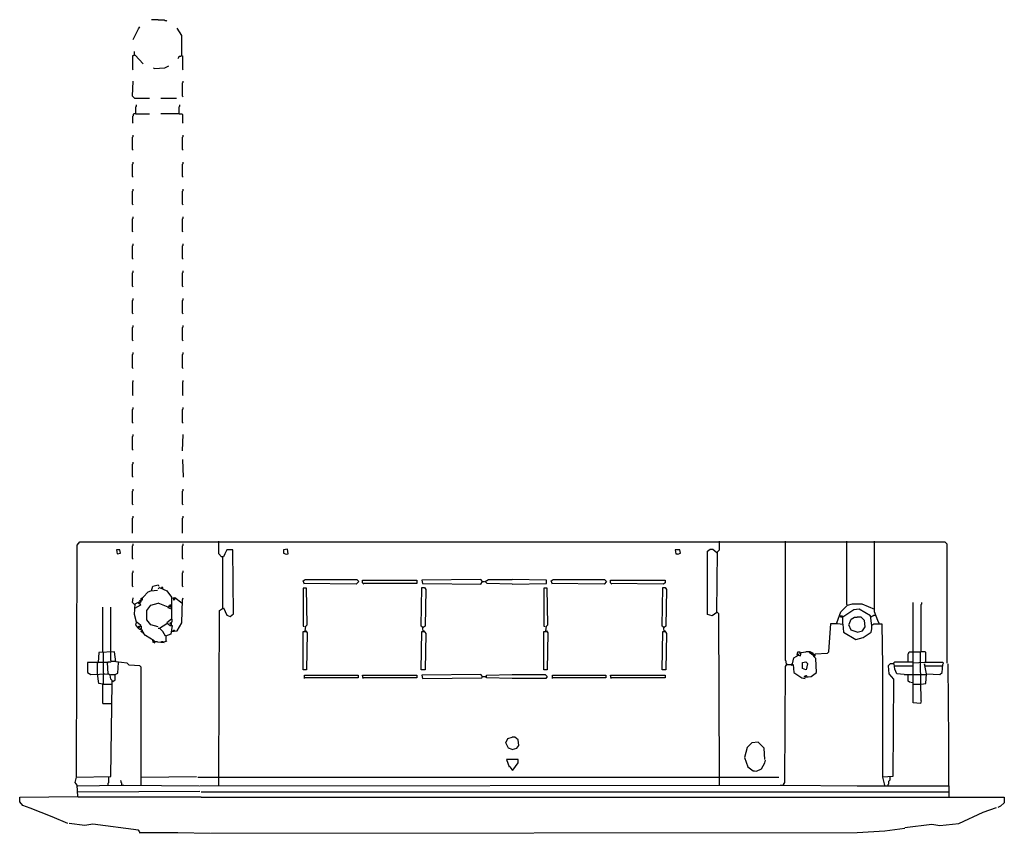
# Model space of a CAD drawing. Extents: x 95 to 1044, y -1201 to -417.
import ezdxf

# ---------------------------------------------------------------- set-up
doc = ezdxf.new("R2010")
doc.units = 0
doc.header["$MEASUREMENT"] = 0

msp = doc.modelspace()

# ---------------------------------------------------------------- linework, layer by layer
for p, q in [((228.34, -417.04), (221.99, -417.04)), ((228.34, -417.04), (234.06, -417.04)), ((234.06, -417.04), (234.69, -417.67)), ((204.19, -436.1), (209.28, -425.94)), ((209.28, -425.94), (210.55, -424.03)), ((234.69, -417.67), (235.96, -417.67)), ((235.96, -417.67), (236.6, -418.31)), ((251.22, -432.29), (246.77, -425.3)), ((251.22, -451.99), (251.22, -432.29)), ((204.19, -451.99), (203.56, -451.99)), ((203.56, -451.99), (203.56, -464.7)), ((204.83, -451.35), (204.19, -451.99)), ((205.46, -451.35), (204.83, -451.35)), ((205.46, -451.35), (205.46, -447.54)), ((205.46, -451.35), (206.1, -451.35)), ((206.1, -451.35), (213.72, -459.61)), ((248.04, -453.9), (247.4, -454.53)), ((248.67, -452.62), (248.04, -453.26)), ((248.04, -453.26), (248.04, -453.9)), ((249.95, -452.62), (248.67, -452.62)), ((250.58, -451.99), (249.95, -452.62)), ((251.22, -451.99), (250.58, -451.99)), ((251.22, -451.99), (251.85, -451.99)), ((251.85, -451.99), (251.85, -464.7)), ((203.56, -464.7), (204.19, -465.33)), ((224.53, -464.06), (223.89, -463.43)), ((224.53, -464.06), (234.69, -463.43)), ((234.69, -463.43), (238.51, -461.52)), ((251.85, -464.7), (252.49, -465.33)), ((203.56, -490.75), (204.19, -476.14)), ((251.85, -478.04), (252.49, -477.41)), ((251.85, -490.75), (251.85, -478.04)), ((252.49, -477.41), (252.49, -476.14)), ((205.46, -492.66), (203.56, -490.75)), ((205.46, -492.66), (220.08, -492.66)), ((230.88, -492.66), (246.13, -492.66)), ((252.49, -491.39), (251.85, -490.75)), ((206.73, -500.92), (207.37, -500.28)), ((206.73, -507.91), (206.73, -500.92)), ((207.37, -500.28), (207.37, -499.01)), ((248.67, -500.92), (249.31, -500.28)), ((248.67, -507.91), (248.67, -500.92)), ((249.31, -500.28), (249.31, -499.01)), ((204.19, -509.82), (203.56, -510.45)), ((203.56, -510.45), (203.56, -516.17)), ((204.83, -507.91), (204.19, -508.54)), ((204.19, -508.54), (204.19, -509.82)), ((206.73, -507.91), (204.83, -507.91)), ((206.73, -507.91), (220.08, -507.91)), ((248.67, -507.91), (230.88, -507.91)), ((248.67, -507.91), (251.22, -507.91)), ((251.22, -507.91), (251.85, -508.54)), ((251.85, -508.54), (251.85, -516.17)), ((203.56, -516.17), (204.19, -516.81)), ((251.85, -516.17), (252.49, -516.81)), ((203.56, -530.15), (204.19, -529.51)), ((203.56, -542.22), (203.56, -530.15)), ((204.19, -529.51), (204.19, -528.24)), ((251.85, -530.15), (252.49, -529.51)), ((251.85, -542.22), (251.85, -530.15)), ((252.49, -529.51), (252.49, -528.24)), ((204.19, -542.86), (203.56, -542.22)), ((252.49, -542.86), (251.85, -542.22)), ((203.56, -556.2), (204.19, -555.57)), ((203.56, -568.28), (203.56, -556.2)), ((204.19, -555.57), (204.19, -554.3)), ((251.85, -556.2), (252.49, -555.57)), ((251.85, -568.28), (251.85, -556.2)), ((252.49, -555.57), (252.49, -554.3)), ((204.19, -568.91), (203.56, -568.28)), ((252.49, -568.91), (251.85, -568.28)), ((203.56, -582.26), (204.19, -581.62)), ((203.56, -594.97), (203.56, -582.26)), ((204.19, -581.62), (204.19, -580.35)), ((251.85, -582.26), (252.49, -581.62)), ((251.85, -594.97), (251.85, -582.26)), ((252.49, -581.62), (252.49, -580.35)), ((204.19, -595.6), (203.56, -594.97)), ((252.49, -595.6), (251.85, -594.97)), ((204.19, -608.31), (204.19, -607.04)), ((252.49, -608.31), (252.49, -607.04)), ((203.56, -608.95), (204.19, -608.31)), ((203.56, -621.02), (203.56, -608.95)), ((251.85, -608.95), (252.49, -608.31)), ((251.85, -621.02), (251.85, -608.95)), ((204.19, -621.65), (203.56, -621.02)), ((252.49, -621.65), (251.85, -621.02)), ((203.56, -635), (204.19, -634.36)), ((203.56, -647.07), (203.56, -635)), ((204.19, -634.36), (204.19, -633.09)), ((251.85, -635), (252.49, -634.36)), ((251.85, -647.07), (251.85, -635)), ((252.49, -634.36), (252.49, -633.09)), ((204.19, -647.71), (203.56, -647.07)), ((252.49, -647.71), (251.85, -647.07)), ((203.56, -661.05), (204.19, -660.42)), ((203.56, -673.76), (203.56, -661.05)), ((204.19, -660.42), (204.19, -659.15)), ((251.85, -661.05), (252.49, -660.42)), ((251.85, -673.76), (251.85, -661.05)), ((252.49, -660.42), (252.49, -659.15)), ((204.19, -674.4), (203.56, -673.76)), ((252.49, -674.4), (251.85, -673.76)), ((203.56, -687.74), (204.19, -687.11)), ((203.56, -699.82), (203.56, -687.74)), ((204.19, -687.11), (204.19, -685.84)), ((251.85, -687.74), (252.49, -687.11)), ((251.85, -699.82), (251.85, -687.74)), ((252.49, -687.11), (252.49, -685.84)), ((204.19, -700.45), (203.56, -699.82)), ((252.49, -700.45), (251.85, -699.82)), ((203.56, -713.8), (204.19, -713.16)), ((203.56, -725.87), (203.56, -713.8)), ((204.19, -713.16), (204.19, -711.89)), ((251.85, -713.8), (252.49, -713.16)), ((251.85, -725.87), (251.85, -713.8)), ((252.49, -713.16), (252.49, -711.89)), ((204.19, -726.5), (203.56, -725.87)), ((252.49, -726.5), (251.85, -725.87)), ((203.56, -739.85), (204.19, -739.21)), ((203.56, -752.56), (203.56, -739.85)), ((204.19, -739.21), (204.19, -737.94)), ((251.85, -739.85), (252.49, -739.21)), ((251.85, -752.56), (251.85, -739.85)), ((252.49, -739.21), (252.49, -737.94)), ((204.19, -753.19), (203.56, -752.56)), ((252.49, -753.19), (251.85, -752.56)), ((203.56, -766.54), (204.19, -765.9)), ((203.56, -766.54), (203.56, -778.61)), ((204.19, -765.9), (204.19, -764.63)), ((251.85, -766.54), (252.49, -765.9)), ((251.85, -766.54), (251.85, -778.61)), ((252.49, -765.9), (252.49, -764.63)), ((203.56, -778.61), (204.19, -779.25)), ((251.85, -778.61), (252.49, -779.25)), ((203.56, -792.59), (204.19, -791.96)), ((203.56, -805.3), (203.56, -792.59)), ((204.19, -791.96), (204.19, -790.69)), ((251.85, -792.59), (252.49, -791.96)), ((251.85, -805.3), (251.85, -792.59)), ((252.49, -791.96), (252.49, -790.69)), ((204.19, -805.94), (203.56, -805.3)), ((252.49, -805.94), (251.85, -805.3)), ((203.56, -818.64), (204.19, -818.01)), ((203.56, -831.35), (203.56, -818.64)), ((204.19, -818.01), (204.19, -816.74)), ((251.85, -832.62), (252.49, -816.74)), ((204.19, -831.99), (203.56, -831.35)), ((204.19, -844.7), (204.19, -843.43)), ((251.85, -840.89), (252.49, -858.04)), ((203.56, -845.33), (204.19, -844.7)), ((203.56, -857.41), (203.56, -845.33)), ((204.19, -858.04), (203.56, -857.41)), ((203.56, -871.39), (204.19, -870.75)), ((203.56, -884.1), (203.56, -871.39)), ((204.19, -870.75), (204.19, -869.48)), ((251.85, -871.39), (252.49, -870.75)), ((251.85, -884.1), (251.85, -871.39)), ((252.49, -870.75), (252.49, -869.48)), ((204.19, -884.73), (203.56, -884.1)), ((252.49, -884.73), (251.85, -884.1)), ((203.56, -897.44), (204.19, -896.81)), ((203.56, -912.06), (203.56, -897.44)), ((204.19, -896.81), (204.19, -895.53)), ((251.85, -897.44), (252.49, -896.81)), ((251.85, -912.06), (251.85, -897.44)), ((252.49, -896.81), (252.49, -895.53)), ((150.18, -923.41), (152.72, -920.24)), ((152.72, -920.24), (986.43, -920.24)), ((286.8, -931.68), (286.8, -919.6)), ((769.11, -927.86), (769.11, -919.6)), ((832.65, -1034.7), (832.65, -919.6)), ((891.75, -980.69), (891.75, -919.6)), ((918.44, -987.67), (918.44, -919.6)), ((986.43, -920.24), (988.34, -922.14)), ((149.54, -1147.17), (150.18, -923.41)), ((191.48, -927.86), (188.31, -927.86)), ((188.31, -927.86), (188.94, -931.68)), ((192.12, -931.04), (191.48, -927.86)), ((203.56, -924.13), (204.19, -923.49)), ((203.56, -936.2), (203.56, -924.13)), ((204.19, -923.49), (204.19, -922.22)), ((251.85, -924.13), (252.49, -923.49)), ((251.85, -936.2), (251.85, -924.13)), ((252.49, -923.49), (252.49, -922.22)), ((294.43, -927.86), (292.52, -931.68)), ((300.15, -927.86), (294.43, -927.86)), ((300.78, -989.58), (300.15, -927.86)), ((352.89, -927.23), (349.08, -927.86)), ((349.08, -927.86), (349.08, -931.04)), ((353.52, -931.68), (352.89, -927.23)), ((730.98, -927.86), (726.53, -927.86)), ((726.53, -927.86), (727.17, -931.68)), ((731.62, -931.04), (730.98, -927.86)), ((757.67, -929.13), (760.21, -927.23)), ((757.67, -990.22), (757.67, -929.13)), ((760.21, -927.23), (762.75, -927.23)), ((762.75, -927.23), (766.57, -930.4)), ((767.2, -929.77), (769.11, -927.86)), ((988.34, -922.14), (988.34, -1037.24)), ((188.94, -931.68), (192.12, -931.04)), ((204.19, -936.84), (203.56, -936.2)), ((252.49, -936.84), (251.85, -936.2)), ((289.34, -934.85), (286.8, -931.68)), ((291.25, -934.85), (289.34, -934.85)), ((290.61, -935.49), (289.98, -934.85)), ((290.61, -983.86), (290.61, -935.49)), ((292.52, -931.68), (291.25, -934.85)), ((349.08, -931.04), (351.62, -932.31)), ((351.62, -932.31), (353.52, -931.68)), ((727.17, -931.68), (728.44, -931.68)), ((728.44, -931.68), (729.08, -932.31)), ((729.08, -932.31), (731.62, -931.04)), ((766.57, -987.67), (767.2, -929.77)), ((204.19, -949.55), (204.19, -948.28)), ((252.49, -949.55), (252.49, -948.28)), ((203.56, -950.18), (204.19, -949.55)), ((203.56, -962.89), (203.56, -950.18)), ((251.85, -950.18), (252.49, -949.55)), ((251.85, -962.89), (251.85, -950.18)), ((368.14, -957.81), (370.05, -956.54)), ((369.41, -960.99), (368.14, -957.81)), ((370.05, -956.54), (419.61, -956.54)), ((419.61, -956.54), (421.52, -958.44)), ((425.33, -959.72), (425.33, -957.17)), ((425.33, -957.17), (477.44, -957.17)), ((477.44, -957.17), (477.44, -960.35)), ((539.08, -956.54), (482.52, -957.17)), ((482.52, -957.17), (483.16, -960.35)), ((540.98, -958.44), (539.08, -956.54)), ((540.98, -958.44), (540.35, -957.81)), ((543.52, -958.44), (546.7, -956.54)), ((546.7, -956.54), (569.58, -956.54)), ((602.62, -957.17), (569.58, -956.54)), ((602.62, -960.35), (602.62, -957.17)), ((607.07, -957.81), (608.98, -956.54)), ((608.34, -960.99), (607.07, -957.81)), ((608.98, -956.54), (658.54, -956.54)), ((658.54, -956.54), (660.45, -958.44)), ((664.26, -959.72), (664.26, -957.17)), ((664.26, -957.17), (717, -957.17)), ((717, -957.17), (717, -959.72)), ((204.19, -963.53), (203.56, -962.89)), ((218.81, -968.61), (221.35, -967.34)), ((221.35, -967.34), (227.7, -966.7)), ((221.99, -967.34), (223.26, -962.89)), ((223.26, -962.89), (228.34, -961.62)), ((228.34, -961.62), (228.98, -962.89)), ((228.34, -965.43), (229.61, -964.16)), ((229.61, -964.16), (236.6, -967.34)), ((232.79, -964.16), (231.52, -964.16)), ((231.52, -964.16), (231.52, -964.8)), ((231.52, -964.8), (231.52, -965.43)), ((232.79, -965.43), (232.79, -964.16)), ((236.6, -967.34), (241.05, -973.7)), ((252.49, -963.53), (251.85, -962.89)), ((371.32, -964.8), (368.14, -964.8)), ((368.14, -964.8), (368.14, -1001.65)), ((418.98, -960.99), (368.77, -960.35)), ((371.95, -1000.38), (371.32, -964.8)), ((421.52, -958.44), (418.98, -960.99)), ((426.6, -960.99), (425.33, -959.72)), ((477.44, -960.35), (425.96, -960.35)), ((481.88, -1001.65), (482.52, -964.16)), ((482.52, -964.16), (485.06, -964.16)), ((483.16, -960.35), (483.79, -960.35)), ((483.79, -960.35), (539.08, -960.99)), ((485.06, -964.16), (486.33, -966.07)), ((486.33, -966.07), (485.7, -1001.65)), ((539.08, -960.99), (540.98, -958.44)), ((540.98, -958.44), (542.89, -958.44)), ((545.43, -960.35), (543.52, -958.44)), ((569.58, -960.99), (545.43, -960.35)), ((569.58, -960.99), (602.62, -960.35)), ((603.26, -964.8), (600.08, -964.8)), ((600.08, -964.8), (600.08, -1001.65)), ((603.89, -1000.38), (603.26, -964.8)), ((657.91, -960.99), (607.7, -960.35)), ((660.45, -958.44), (657.91, -960.99)), ((665.53, -960.99), (664.26, -959.72)), ((715.1, -960.99), (664.9, -960.35)), ((713.82, -1001.65), (714.46, -964.16)), ((714.46, -964.16), (717, -964.16)), ((717, -959.72), (715.1, -960.99)), ((717, -964.16), (718.27, -966.07)), ((718.27, -966.07), (717.64, -1001.65)), ((203.56, -978.78), (204.19, -974.33)), ((210.55, -977.51), (210.55, -976.87)), ((210.55, -976.87), (211.82, -976.87)), ((211.82, -974.97), (213.72, -973.7)), ((211.82, -978.14), (211.82, -974.97)), ((211.82, -976.87), (212.45, -976.24)), ((212.45, -976.24), (213.09, -976.24)), ((213.09, -974.97), (213.09, -974.33)), ((213.09, -976.24), (213.09, -974.97)), ((213.72, -973.7), (218.81, -968.61)), ((241.05, -973.7), (241.05, -994.66)), ((244.23, -974.33), (241.05, -974.97)), ((242.96, -974.97), (242.96, -976.24)), ((242.96, -976.24), (243.59, -976.24)), ((243.59, -976.24), (244.23, -975.6)), ((251.22, -979.41), (244.23, -974.33)), ((244.23, -975.6), (244.23, -974.97)), ((251.22, -998.48), (251.85, -976.24)), ((251.85, -976.24), (252.49, -974.33)), ((174.96, -1026.44), (174.96, -983.23)), ((182.59, -1026.44), (182.59, -983.23)), ((205.46, -980.69), (203.56, -978.78)), ((205.46, -980.69), (204.83, -980.05)), ((205.46, -990.22), (206.1, -980.05)), ((211.18, -981.32), (205.46, -984.5)), ((206.1, -980.05), (209.91, -978.14)), ((209.28, -979.41), (209.28, -978.78)), ((209.28, -978.78), (210.55, -978.78)), ((209.91, -980.05), (209.28, -979.41)), ((210.55, -977.51), (209.91, -977.51)), ((209.91, -978.14), (211.18, -981.32)), ((210.55, -980.05), (209.91, -980.05)), ((211.18, -978.14), (210.55, -977.51)), ((210.55, -978.78), (211.18, -978.14)), ((210.55, -978.78), (211.82, -978.14)), ((210.55, -980.05), (211.18, -980.05)), ((217.54, -986.4), (221.35, -981.32)), ((217.54, -995.3), (217.54, -986.4)), ((221.35, -981.32), (228.34, -979.41)), ((237.87, -983.23), (228.34, -979.41)), ((237.87, -983.86), (239.14, -981.32)), ((237.87, -983.23), (238.51, -983.86)), ((241.05, -985.13), (237.87, -983.86)), ((239.14, -981.32), (241.05, -980.69)), ((239.78, -982.59), (240.41, -981.96)), ((239.78, -983.23), (239.78, -982.59)), ((241.05, -983.23), (239.78, -983.23)), ((240.41, -981.96), (241.05, -981.96)), ((251.22, -979.41), (250.58, -978.78)), ((286.8, -1147.17), (287.44, -986.4)), ((287.44, -986.4), (291.25, -983.86)), ((290.61, -983.86), (291.25, -984.5)), ((291.25, -983.86), (294.43, -990.85)), ((886.03, -987.67), (892.39, -981.32)), ((898.74, -985.77), (887.94, -992.76)), ((892.39, -981.32), (891.75, -980.69)), ((892.39, -981.32), (897.47, -980.05)), ((897.47, -980.05), (906.37, -980.05)), ((903.83, -985.13), (898.74, -985.77)), ((914.63, -991.49), (903.83, -985.13)), ((906.37, -980.05), (918.44, -985.13)), ((955.93, -1037.24), (955.93, -978.78)), ((963.56, -980.69), (964.19, -980.05)), ((963.56, -1025.8), (963.56, -980.69)), ((964.19, -980.05), (964.19, -978.78)), ((207.37, -997.84), (205.46, -990.22)), ((221.35, -1000.38), (217.54, -995.3)), ((241.05, -994.66), (236.6, -998.48)), ((241.68, -994.66), (241.05, -994.66)), ((241.68, -997.21), (241.68, -994.66)), ((294.43, -990.85), (297.6, -992.12)), ((297.6, -992.12), (300.78, -989.58)), ((762.12, -991.49), (757.67, -990.22)), ((766.57, -988.31), (762.12, -991.49)), ((768.47, -989.58), (766.57, -987.67)), ((769.11, -1147.17), (768.47, -989.58)), ((882.22, -998.48), (886.03, -987.67)), ((884.76, -991.49), (886.03, -991.49)), ((886.03, -992.76), (886.03, -991.49)), ((886.03, -991.49), (887.3, -991.49)), ((887.94, -992.76), (886.03, -992.76)), ((887.3, -991.49), (887.3, -992.76)), ((887.94, -999.75), (887.94, -992.76)), ((894.29, -999.75), (896.2, -994.66)), ((896.2, -994.66), (899.38, -992.76)), ((899.38, -992.76), (901.92, -992.76)), ((905.73, -992.76), (901.92, -992.76)), ((908.91, -995.94), (905.73, -992.76)), ((909.54, -1002.29), (908.91, -995.94)), ((915.9, -1001.02), (914.63, -991.49)), ((915.26, -992.12), (915.9, -992.12)), ((915.9, -992.12), (916.53, -991.49)), ((916.53, -991.49), (917.17, -991.49)), ((917.17, -991.49), (917.8, -990.85)), ((917.8, -990.85), (919.08, -990.85)), ((921.62, -995.94), (918.44, -987.67)), ((922.89, -999.11), (921.62, -995.94)), ((206.73, -1000.38), (207.37, -997.84)), ((208.64, -1002.93), (206.73, -1000.38)), ((207.37, -997.84), (208.01, -998.48)), ((207.37, -997.84), (208.01, -997.84)), ((208.01, -997.84), (211.18, -1000.38)), ((208.64, -1003.56), (209.91, -1001.65)), ((208.64, -1002.93), (209.91, -1002.93)), ((210.55, -1004.83), (208.64, -1003.56)), ((209.91, -1001.65), (211.82, -1001.65)), ((209.91, -1002.93), (210.55, -1002.29)), ((210.55, -1002.29), (210.55, -1001.65)), ((210.55, -1004.83), (211.82, -1003.56)), ((211.82, -1004.2), (210.55, -1004.83)), ((213.09, -1005.47), (210.55, -1004.83)), ((211.18, -1000.38), (211.18, -1001.65)), ((211.82, -1001.65), (211.82, -1003.56)), ((211.82, -1003.56), (211.82, -1004.2)), ((213.09, -1006.1), (212.45, -1005.47)), ((213.72, -1008.01), (213.09, -1005.47)), ((228.34, -1002.29), (221.35, -1000.38)), ((228.34, -1003.56), (229.61, -1003.56)), ((229.61, -1003.56), (236.6, -999.11)), ((229.61, -1003.56), (230.25, -1004.2)), ((232.79, -1006.74), (229.61, -1003.56)), ((236.6, -998.48), (239.78, -1001.02)), ((236.6, -999.11), (237.24, -999.11)), ((239.78, -999.11), (239.78, -998.48)), ((239.78, -998.48), (241.05, -998.48)), ((240.41, -999.75), (239.78, -999.11)), ((239.78, -1001.02), (241.68, -1001.02)), ((241.05, -999.75), (240.41, -999.75)), ((241.68, -1001.02), (240.41, -1009.28)), ((241.05, -997.84), (241.68, -997.21)), ((241.05, -1001.02), (241.05, -997.84)), ((242.96, -1006.74), (242.96, -1005.47)), ((242.96, -1005.47), (243.59, -1005.47)), ((243.59, -1005.47), (244.23, -1006.1)), ((246.77, -1006.1), (251.22, -998.48)), ((368.14, -1001.65), (368.77, -1001.65)), ((368.77, -1001.65), (368.77, -1002.29)), ((370.05, -1006.1), (370.68, -1001.65)), ((370.68, -1001.65), (371.95, -1000.38)), ((483.16, -1002.29), (481.88, -1001.65)), ((483.79, -1006.1), (483.16, -1002.29)), ((483.79, -1002.93), (483.16, -1002.93)), ((485.7, -1001.65), (483.79, -1002.93)), ((600.08, -1001.65), (600.71, -1001.65)), ((600.71, -1001.65), (600.71, -1002.29)), ((601.99, -1006.1), (602.62, -1001.65)), ((602.62, -1001.65), (603.89, -1000.38)), ((715.1, -1002.29), (713.82, -1001.65)), ((715.73, -1006.1), (715.1, -1002.29)), ((715.73, -1002.93), (715.1, -1002.93)), ((717.64, -1001.65), (715.73, -1002.93)), ((874.59, -1026.44), (876.5, -999.11)), ((876.5, -999.11), (882.85, -999.11)), ((882.22, -998.48), (882.22, -999.11)), ((882.85, -999.11), (887.94, -999.75)), ((887.94, -999.75), (888.57, -1007.37)), ((896.2, -1005.47), (893.66, -1000.38)), ((901.92, -1007.37), (896.2, -1005.47)), ((907, -1006.1), (909.54, -1002.29)), ((915.26, -1007.37), (915.9, -1004.2)), ((917.8, -999.75), (915.9, -1001.02)), ((915.9, -1004.2), (915.9, -1001.02)), ((926.07, -999.75), (917.8, -999.75)), ((926.7, -1039.78), (926.07, -999.75)), ((211.82, -1006.74), (211.82, -1006.1)), ((211.82, -1006.1), (212.45, -1006.74)), ((212.45, -1007.37), (211.82, -1006.74)), ((212.45, -1006.74), (213.09, -1006.1)), ((213.72, -1007.37), (212.45, -1007.37)), ((213.72, -1007.37), (214.36, -1008.01)), ((216.27, -1010.55), (213.72, -1008.01)), ((224.53, -1015.63), (216.27, -1010.55)), ((223.26, -1015.63), (223.26, -1015)), ((235.33, -1011.19), (232.79, -1006.74)), ((240.41, -1009.28), (235.33, -1011.19)), ((235.96, -1011.19), (235.33, -1010.55)), ((235.96, -1015.63), (235.96, -1011.19)), ((241.05, -1006.74), (246.77, -1006.1)), ((244.23, -1006.1), (244.23, -1006.74)), ((368.14, -1043.59), (368.14, -1006.74)), ((368.14, -1006.74), (370.68, -1006.74)), ((370.05, -1006.1), (370.68, -1006.1)), ((370.68, -1006.1), (371.95, -1008.01)), ((371.95, -1008.01), (371.32, -1043.59)), ((481.88, -1043.59), (482.52, -1006.74)), ((482.52, -1006.74), (484.43, -1006.74)), ((483.79, -1006.1), (484.43, -1006.1)), ((484.43, -1006.1), (486.33, -1008.65)), ((486.33, -1008.65), (485.7, -1043.59)), ((600.08, -1043.59), (600.08, -1006.74)), ((600.08, -1006.74), (602.62, -1006.74)), ((601.99, -1006.1), (602.62, -1006.1)), ((602.62, -1006.1), (603.89, -1008.01)), ((603.89, -1008.01), (603.26, -1043.59)), ((713.82, -1043.59), (714.46, -1006.74)), ((714.46, -1006.74), (716.37, -1006.74)), ((715.73, -1006.1), (716.37, -1006.1)), ((716.37, -1006.1), (718.27, -1008.65)), ((718.27, -1008.65), (717.64, -1043.59)), ((888.57, -1007.37), (900.65, -1014.36)), ((900.65, -1014.36), (907.64, -1012.46)), ((901.92, -1007.37), (907, -1006.1)), ((907.64, -1012.46), (915.26, -1007.37)), ((223.26, -1016.91), (223.26, -1016.27)), ((223.26, -1016.27), (223.89, -1016.91)), ((223.89, -1016.91), (223.26, -1016.91)), ((223.89, -1016.91), (224.53, -1016.27)), ((223.89, -1016.91), (225.16, -1017.54)), ((225.16, -1017.54), (224.53, -1015.63)), ((224.53, -1016.27), (225.16, -1016.27)), ((225.16, -1016.27), (227.7, -1016.27)), ((234.06, -1017.54), (227.7, -1016.91)), ((231.52, -1017.54), (231.52, -1016.27)), ((231.52, -1016.27), (232.79, -1016.27)), ((232.79, -1016.27), (233.42, -1016.91)), ((233.42, -1016.91), (236.6, -1015.63)), ((235.96, -1015.63), (236.6, -1016.27)), ((171.15, -1027.07), (170.51, -1036.6)), ((186.4, -1026.44), (171.15, -1027.07)), ((175.6, -1036.6), (175.6, -1026.44)), ((182.59, -1034.7), (182.59, -1026.44)), ((187.67, -1035.97), (186.4, -1026.44)), ((839.64, -1037.88), (840.92, -1032.16)), ((840.92, -1032.16), (845.36, -1029.61)), ((844.09, -1029.61), (844.73, -1026.44)), ((844.73, -1028.34), (844.09, -1028.34)), ((844.73, -1026.44), (846.63, -1026.44)), ((845.36, -1028.98), (844.73, -1028.34)), ((845.36, -1029.61), (845.36, -1028.98)), ((845.36, -1029.61), (845.36, -1030.25)), ((845.36, -1029.61), (847.27, -1030.25)), ((846.63, -1026.44), (846.63, -1028.34)), ((846.63, -1028.34), (847.91, -1028.34)), ((847.27, -1030.25), (847.91, -1027.07)), ((847.91, -1027.07), (852.35, -1026.44)), ((856.17, -1026.44), (852.35, -1026.44)), ((855.53, -1027.07), (856.17, -1026.44)), ((859.98, -1030.25), (855.53, -1027.07)), ((856.8, -1026.44), (856.17, -1026.44)), ((859.34, -1027.71), (856.17, -1026.44)), ((856.8, -1027.07), (856.8, -1026.44)), ((856.8, -1027.07), (856.8, -1027.71)), ((858.07, -1027.71), (858.07, -1027.07)), ((858.07, -1028.34), (858.71, -1028.98)), ((858.71, -1028.98), (859.34, -1028.34)), ((858.71, -1028.98), (859.34, -1028.34)), ((859.98, -1030.89), (859.34, -1027.71)), ((859.34, -1028.34), (859.98, -1028.98)), ((859.98, -1029.61), (860.61, -1028.98)), ((859.98, -1030.25), (861.25, -1030.25)), ((861.88, -1032.79), (859.98, -1030.89)), ((860.61, -1028.98), (861.25, -1028.98)), ((861.25, -1028.34), (873.32, -1027.71)), ((861.25, -1030.25), (861.25, -1028.34)), ((862.52, -1046.14), (861.88, -1032.79)), ((873.32, -1027.71), (874.59, -1026.44)), ((950.85, -1028.34), (951.48, -1027.71)), ((950.85, -1035.97), (950.85, -1028.34)), ((951.48, -1027.07), (952.12, -1026.44)), ((951.48, -1027.71), (951.48, -1027.07)), ((952.12, -1026.44), (955.93, -1026.44)), ((955.93, -1026.44), (962.92, -1026.44)), ((962.92, -1026.44), (963.56, -1025.8)), ((967.37, -1026.44), (962.92, -1026.44)), ((962.92, -1037.24), (962.92, -1026.44)), ((968.01, -1027.07), (967.37, -1026.44)), ((968.01, -1035.97), (968.01, -1027.07)), ((179.41, -1036.6), (160.35, -1036.6)), ((160.35, -1036.6), (160.35, -1046.14)), ((169.88, -1037.24), (170.51, -1036.6)), ((169.88, -1047.41), (169.88, -1037.24)), ((175.6, -1046.77), (175.6, -1036.6)), ((179.41, -1036.6), (180.05, -1035.97)), ((179.41, -1036.6), (179.41, -1037.24)), ((180.05, -1047.41), (179.41, -1036.6)), ((180.05, -1035.97), (182.59, -1035.97)), ((183.22, -1035.33), (182.59, -1034.7)), ((182.59, -1035.97), (183.22, -1035.33)), ((183.22, -1035.33), (187.04, -1035.33)), ((198.47, -1037.24), (187.67, -1035.97)), ((190.21, -1036.6), (189.58, -1035.97)), ((189.58, -1046.77), (190.21, -1036.6)), ((200.38, -1039.15), (198.47, -1037.24)), ((210.55, -1039.78), (200.38, -1039.15)), ((211.82, -1041.05), (210.55, -1039.78)), ((211.82, -1155.43), (211.82, -1041.05)), ((371.32, -1043.59), (368.14, -1043.59)), ((485.7, -1043.59), (481.88, -1043.59)), ((603.26, -1043.59), (600.08, -1043.59)), ((717.64, -1043.59), (713.82, -1043.59)), ((832.02, -1152.26), (832.65, -1040.42)), ((833.29, -1035.33), (832.65, -1034.7)), ((832.65, -1040.42), (833.92, -1038.51)), ((833.29, -1037.24), (833.29, -1035.33)), ((833.92, -1037.88), (833.29, -1037.24)), ((833.92, -1038.51), (833.29, -1037.88)), ((833.92, -1038.51), (833.92, -1037.88)), ((833.92, -1038.51), (837.74, -1038.51)), ((837.74, -1038.51), (839.64, -1037.88)), ((837.74, -1038.51), (837.74, -1039.15)), ((837.74, -1038.51), (839.01, -1039.15)), ((839.01, -1039.15), (840.28, -1038.51)), ((840.28, -1038.51), (840.92, -1046.14)), ((849.18, -1036.6), (852.35, -1035.97)), ((849.18, -1042.32), (849.18, -1036.6)), ((852.35, -1043.59), (849.18, -1042.32)), ((854.26, -1037.88), (852.35, -1035.97)), ((852.99, -1043.59), (854.26, -1037.88)), ((926.7, -1147.17), (926.7, -1039.78)), ((933.69, -1037.88), (931.78, -1039.78)), ((931.78, -1039.78), (932.42, -1047.41)), ((937.5, -1037.88), (933.69, -1037.88)), ((936.87, -1037.24), (937.5, -1036.6)), ((937.5, -1036.6), (938.14, -1035.97)), ((938.14, -1042.96), (937.5, -1037.88)), ((938.14, -1035.97), (941.95, -1035.97)), ((938.14, -1039.78), (944.49, -1039.78)), ((940.05, -1047.41), (938.14, -1042.96)), ((941.95, -1035.97), (955.93, -1035.97)), ((944.49, -1039.78), (955.3, -1039.78)), ((966.73, -1036.6), (955.93, -1037.24)), ((955.93, -1075.37), (955.93, -1037.24)), ((963.56, -1073.46), (962.92, -1037.24)), ((984.53, -1036.6), (966.73, -1036.6)), ((968.64, -1047.41), (966.73, -1037.88)), ((966.73, -1037.88), (966.73, -1038.51)), ((967.37, -1039.78), (983.89, -1039.78)), ((983.89, -1046.14), (984.53, -1038.51)), ((984.53, -1038.51), (985.16, -1037.24)), ((985.16, -1037.24), (985.16, -1036.6)), ((990.25, -1112.22), (989.61, -1037.88)), ((160.35, -1046.14), (163.52, -1048.04)), ((163.52, -1048.04), (180.05, -1047.41)), ((171.15, -1056.94), (169.88, -1047.41)), ((176.23, -1047.41), (175.6, -1046.77)), ((175.6, -1056.94), (175.6, -1048.04)), ((181.95, -1048.68), (180.05, -1047.41)), ((181.95, -1048.68), (182.59, -1048.04)), ((182.59, -1052.49), (181.95, -1048.68)), ((182.59, -1048.04), (187.04, -1048.04)), ((183.86, -1053.76), (182.59, -1052.49)), ((187.04, -1048.04), (189.58, -1046.77)), ((187.04, -1053.13), (187.04, -1048.04)), ((420.88, -1051.22), (368.77, -1051.22)), ((369.41, -1051.86), (369.41, -1048.68)), ((369.41, -1048.68), (420.88, -1048.68)), ((420.88, -1048.68), (420.88, -1051.22)), ((425.96, -1051.86), (425.33, -1048.68)), ((425.33, -1048.68), (477.44, -1048.68)), ((477.44, -1051.22), (425.33, -1051.22)), ((477.44, -1048.68), (477.44, -1051.22)), ((539.08, -1048.04), (482.52, -1048.68)), ((482.52, -1048.68), (483.16, -1051.86)), ((483.16, -1051.86), (540.35, -1051.22)), ((540.98, -1049.95), (539.08, -1048.04)), ((540.98, -1049.95), (540.35, -1049.31)), ((540.35, -1051.22), (540.98, -1049.95)), ((540.98, -1049.95), (542.89, -1049.95)), ((542.89, -1049.95), (543.52, -1049.95)), ((543.52, -1049.95), (544.16, -1050.58)), ((544.16, -1050.58), (544.16, -1049.95)), ((544.79, -1048.68), (569.58, -1048.04)), ((544.79, -1051.22), (544.79, -1048.68)), ((569.58, -1051.86), (544.79, -1051.22)), ((569.58, -1048.04), (601.35, -1048.04)), ((601.99, -1051.86), (569.58, -1051.86)), ((601.35, -1048.04), (603.26, -1049.95)), ((603.26, -1049.95), (601.99, -1051.86)), ((659.81, -1051.22), (607.7, -1051.22)), ((608.34, -1051.86), (608.34, -1048.68)), ((608.34, -1048.68), (659.81, -1048.68)), ((659.81, -1048.68), (659.81, -1051.22)), ((664.9, -1051.86), (664.26, -1048.68)), ((664.26, -1048.68), (717, -1048.68)), ((717, -1051.22), (664.26, -1051.22)), ((717, -1048.68), (717, -1051.22)), ((840.92, -1046.14), (848.54, -1051.22)), ((848.54, -1051.22), (851.72, -1051.86)), ((851.08, -1049.95), (851.72, -1049.31)), ((851.08, -1050.58), (851.08, -1049.95)), ((851.72, -1050.58), (851.08, -1050.58)), ((851.72, -1049.31), (852.35, -1049.31)), ((851.72, -1050.58), (857.44, -1049.95)), ((852.99, -1049.31), (852.35, -1049.31)), ((853.62, -1049.95), (852.99, -1049.31)), ((853.62, -1050.58), (853.62, -1049.95)), ((857.44, -1049.95), (862.52, -1046.14)), ((932.42, -1047.41), (936.87, -1052.49)), ((936.87, -1052.49), (936.23, -1146.54)), ((947.04, -1048.04), (940.05, -1047.41)), ((947.04, -1048.04), (950.85, -1048.04)), ((950.85, -1054.4), (950.85, -1048.04)), ((950.85, -1048.04), (955.93, -1048.04)), ((955.93, -1048.04), (962.92, -1048.04)), ((962.92, -1048.04), (968.01, -1048.04)), ((968.01, -1056.94), (968.64, -1047.41)), ((968.64, -1047.41), (981.35, -1048.04)), ((981.35, -1048.04), (983.89, -1046.14)), ((174.96, -1057.57), (171.15, -1056.94)), ((174.96, -1057.57), (175.6, -1056.94)), ((174.96, -1057.57), (183.22, -1057.57)), ((174.96, -1076), (174.96, -1057.57)), ((182.59, -1146.54), (183.86, -1056.3)), ((183.86, -1056.3), (183.86, -1053.76)), ((184.49, -1055.03), (183.86, -1054.4)), ((184.49, -1055.03), (187.04, -1053.13)), ((952.12, -1055.67), (950.85, -1054.4)), ((955.3, -1056.3), (952.12, -1055.67)), ((955.93, -1057.57), (963.56, -1057.57)), ((963.56, -1057.57), (968.01, -1056.94)), ((174.96, -1076), (183.22, -1076)), ((962.92, -1076), (955.93, -1075.37)), ((963.56, -1073.46), (962.92, -1076)), ((563.22, -1114.13), (565.13, -1109.68)), ((565.13, -1109.68), (569.58, -1108.41)), ((572.12, -1108.41), (569.58, -1108.41)), ((575.3, -1110.95), (572.12, -1108.41)), ((565.76, -1119.21), (563.22, -1114.13)), ((569.58, -1120.48), (565.76, -1119.21)), ((569.58, -1120.48), (574.03, -1119.21)), ((574.03, -1119.21), (575.93, -1116.67)), ((575.93, -1116.67), (575.3, -1110.95)), ((795.8, -1118.58), (793.26, -1128.11)), ((800.25, -1114.13), (795.8, -1118.58)), ((806.6, -1113.49), (800.25, -1114.13)), ((812.32, -1119.21), (806.6, -1113.49)), ((812.96, -1130.02), (812.32, -1119.21)), ((990.25, -1155.43), (990.25, -1112.22)), ((793.26, -1128.11), (796.43, -1137.01)), ((575.3, -1130.02), (563.86, -1130.02)), ((563.86, -1130.02), (566.4, -1137.01)), ((567.04, -1137.01), (566.4, -1136.37)), ((567.04, -1137.01), (568.94, -1139.55)), ((570.21, -1140.18), (575.3, -1133.19)), ((575.3, -1133.19), (575.3, -1130.02)), ((796.43, -1137.01), (801.52, -1140.82)), ((809.78, -1138.91), (812.96, -1133.19)), ((812.96, -1133.19), (813.59, -1130.65)), ((148.27, -1152.26), (149.54, -1147.17)), ((149.54, -1147.17), (182.59, -1146.54)), ((180.68, -1152.26), (180.68, -1147.17)), ((211.82, -1147.17), (265.2, -1146.54)), ((266.47, -1147.17), (826.3, -1147.17)), ((286.8, -1155.43), (286.8, -1147.17)), ((568.94, -1139.55), (570.21, -1140.18)), ((769.11, -1155.43), (769.11, -1147.17)), ((801.52, -1140.82), (802.79, -1140.82)), ((802.79, -1140.82), (804.69, -1141.45)), ((804.69, -1141.45), (809.78, -1138.91)), ((936.23, -1146.54), (926.7, -1147.17)), ((928.61, -1154.8), (926.7, -1147.17)), ((933.69, -1149.72), (933.69, -1147.17)), ((150.18, -1154.8), (148.27, -1152.26)), ((150.81, -1165.6), (150.18, -1154.8)), ((150.81, -1155.43), (192.75, -1154.8)), ((180.05, -1152.89), (180.68, -1152.26)), ((180.05, -1155.43), (180.05, -1152.89)), ((192.75, -1150.99), (192.12, -1150.35)), ((192.75, -1152.26), (192.75, -1150.99)), ((193.39, -1152.89), (192.75, -1152.26)), ((192.75, -1154.8), (195.3, -1154.8)), ((193.39, -1154.16), (193.39, -1152.89)), ((195.3, -1154.8), (267.74, -1155.43)), ((268.37, -1155.43), (827.57, -1154.8)), ((827.57, -1154.8), (831.38, -1154.8)), ((830.75, -1154.16), (832.02, -1152.26)), ((830.75, -1154.16), (830.75, -1154.8)), ((831.38, -1154.8), (901.92, -1155.43)), ((901.92, -1155.43), (920.35, -1155.43)), ((920.35, -1155.43), (990.25, -1155.43)), ((928.61, -1154.8), (927.97, -1154.16)), ((931.78, -1154.16), (932.42, -1153.53)), ((931.78, -1154.8), (931.78, -1154.16)), ((932.42, -1150.99), (933.06, -1150.35)), ((932.42, -1153.53), (932.42, -1150.99)), ((933.06, -1150.35), (933.69, -1149.72)), ((990.25, -1155.43), (990.25, -1161.15)), ((94.89, -1166.24), (150.81, -1165.6)), ((94.89, -1170.69), (94.89, -1166.24)), ((150.81, -1161.15), (268.37, -1160.52)), ((151.45, -1166.24), (150.81, -1165.6)), ((269.64, -1166.24), (151.45, -1166.24)), ((269.64, -1161.15), (901.92, -1161.15)), ((269.64, -1166.24), (270.92, -1166.24)), ((270.92, -1166.24), (901.92, -1166.24)), ((901.92, -1161.15), (924.16, -1161.15)), ((901.92, -1166.24), (927.97, -1166.24)), ((924.16, -1161.15), (990.25, -1161.15)), ((927.97, -1166.24), (1031.55, -1166.24)), ((990.25, -1161.15), (990.25, -1166.24)), ((1031.55, -1166.24), (1043.62, -1166.24)), ((1043.62, -1166.24), (1043.62, -1171.96)), ((98.07, -1174.5), (94.89, -1170.69)), ((105.06, -1177.04), (98.07, -1174.5)), ((1023.29, -1180.85), (1036, -1176.4)), ((1039.81, -1175.13), (1037.27, -1176.4)), ((1043.62, -1171.96), (1039.81, -1175.13)), ((126.03, -1185.3), (105.06, -1177.04)), ((141.28, -1191.65), (126.03, -1185.3)), ((999.78, -1191.65), (1023.29, -1180.85)), ((157.8, -1193.56), (142.55, -1191.65)), ((165.43, -1192.29), (157.8, -1193.56)), ((209.28, -1198.01), (165.43, -1192.29)), ((947.67, -1195.47), (973.72, -1192.29)), ((973.72, -1192.29), (981.35, -1193.56)), ((981.35, -1193.56), (999.78, -1191.65)), ((210.55, -1199.92), (209.28, -1198.01)), ((209.91, -1200.55), (247.4, -1200.55)), ((247.4, -1200.55), (278.54, -1201.19)), ((279.18, -1201.19), (901.92, -1200.55)), ((901.92, -1200.55), (928.61, -1198.65)), ((928.61, -1198.65), (947.67, -1196.1))]:
    msp.add_line(p, q)

doc.saveas('drawing.dxf')
